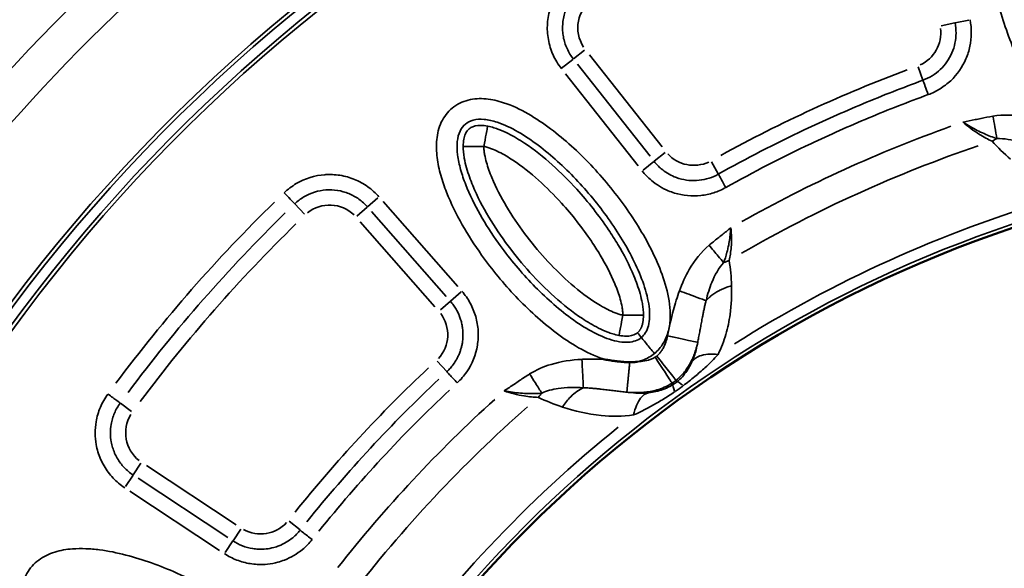
# Model space of a CAD drawing. Units: millimetres. Extents: x -3853 to 14438, y 7318 to 12151.
# Drawn here: x -1469 to -1087, y 8230 to 8442 of the extents above; entities that cross this region are included whole.
import ezdxf

# ---------------------------------------------------------------- set-up
doc = ezdxf.new("R2010")
doc.units = ezdxf.units.MM
doc.layers.add('MD_Visible', color=7, linetype='Continuous', lineweight=50)
doc.layers.add('MD_Visible Narrow', color=7, linetype='Continuous', lineweight=35)
doc.styles.get("Standard").update_dxf_attribs({"font": 'arial.ttf'})
doc.dimstyles.get("Standard").update_dxf_attribs({"dimtxt": 200, "dimasz": 100, "dimexe": 0.18, "dimexo": 0.0625, "dimgap": 50, "dimtad": 1, "dimdec": 0, "dimlfac": 0.1, "dimrnd": 5, "dimzin": 0, "dimdsep": 46, "dimtxsty": 'Standard', "dimcen": 0.09, "dimadec": 0, "dimazin": 0, "dimtfac": 1, "dimtdec": 0, "dimtofl": 0, "dimtmove": 0, "dimatfit": 3, "dimfxl": 50, "dimfxlon": 1, "dimtolj": 1, "dimtzin": 0, "dimarcsym": 0})

# ---------------------------------------------------------------- blocks, each defined once
blk = doc.blocks.new('CustomObjectsInViewport5_0')
at = {"layer": 'MD_Visible', "extrusion": (0, 0, -1)}
for centre, start, end in [((-5494.71, 4044.03), 72.49959, 226.09395), ((-5641.97, 3025.05), 312.49959, 103.72699)]:
    blk.add_arc(centre, 739.75, start, end, dxfattribs=at)
at = {"layer": 'MD_Visible'}
blk.add_arc((5666.54, 2982.93), 482.99, 91.7517, 210.0031, dxfattribs=at)
for points, knots in [([(5354.88, 3389.95), (5354.91, 3389.95), (5354.94, 3389.94), (5354.98, 3389.93), (5355.31, 3389.87), (5355.64, 3389.81), (5355.98, 3389.75), (5356.3, 3389.69), (5356.62, 3389.64), (5356.94, 3389.59), (5357.25, 3389.54), (5357.56, 3389.49), (5357.86, 3389.44), (5357.94, 3389.43), (5358.02, 3389.42), (5358.09, 3389.41), (5358.4, 3389.36), (5358.72, 3389.32), (5359.03, 3389.28), (5359.15, 3389.26), (5359.27, 3389.25), (5359.4, 3389.23), (5359.56, 3389.21), (5359.73, 3389.19), (5359.9, 3389.17), (5360.2, 3389.14), (5360.5, 3389.11), (5360.8, 3389.08), (5360.83, 3389.07), (5360.87, 3389.07), (5360.9, 3389.07), (5361.18, 3389.04), (5361.46, 3389.02), (5361.75, 3388.99), (5362.04, 3388.97), (5362.34, 3388.95), (5362.63, 3388.93), (5362.68, 3388.93), (5362.72, 3388.93), (5362.76, 3388.93), (5363.05, 3388.91), (5363.35, 3388.9), (5363.65, 3388.89), (5363.94, 3388.88), (5364.24, 3388.87), (5364.54, 3388.87), (5364.56, 3388.87), (5364.58, 3388.87), (5364.61, 3388.87)], [-0.010475, -0.010475, -0.010475, -0.010475, 0, 0, 0, 0.1011734, 0.1011734, 0.1011734, 0.1986188, 0.1986188, 0.1986188, 0.2920107, 0.2920107, 0.2920107, 0.3150088, 0.3150088, 0.3150088, 0.4094846, 0.4094846, 0.4094846, 0.4463384, 0.4463384, 0.4463384, 0.4964954, 0.4964954, 0.4964954, 0.5876227, 0.5876227, 0.5876227, 0.5971615, 0.5971615, 0.5971615, 0.6821896, 0.6821896, 0.6821896, 0.7710975, 0.7710975, 0.7710975, 0.7834371, 0.7834371, 0.7834371, 0.8724716, 0.8724716, 0.8724716, 0.9615062, 0.9615062, 0.9615062, 0.9679743, 0.9679743, 0.9679743, 0.9679743]), ([(5364.61, 3388.87), (5364.93, 3388.87), (5365.26, 3388.87), (5365.59, 3388.89), (5365.91, 3388.9), (5366.23, 3388.92), (5366.55, 3388.94), (5366.87, 3388.97), (5367.19, 3389), (5367.5, 3389.04), (5367.54, 3389.05), (5367.58, 3389.05), (5367.62, 3389.06), (5367.66, 3389.06), (5367.7, 3389.07), (5367.74, 3389.07)], [0, 0, 0, 0, 0.0984237, 0.0984237, 0.0984237, 0.1948871, 0.1948871, 0.1948871, 0.2903848, 0.2903848, 0.2903848, 0.3019469, 0.3019469, 0.3019469, 0.3146154, 0.3146154, 0.3146154, 0.3146154])]:
    blk.add_open_spline(points, degree=3, knots=knots, dxfattribs=at)
at = {"layer": 'MD_Visible Narrow'}
for p, q in [((5485.29, 3519.19), (5490.59, 3520.27)), ((5496, 3521.36), (5490.75, 3520.3)), ((5347.1, 3509.65), (5342.85, 3506.29)), ((5377.15, 3472.27), (5348.99, 3507.92)), ((5342.62, 3506.11), (5338.09, 3502.54)), ((5372.5, 3468.6), (5344.35, 3504.26)), ((5476.35, 3503.21), (5478.21, 3498.12)), ((5339.71, 3500.59), (5367.86, 3464.93)), ((5374.13, 3466.67), (5378.38, 3470.03)), ((5369.76, 3463.21), (5374, 3466.57)), ((5396.26, 3466.47), (5398.9, 3461.75)), ((5234.86, 3450.14), (5238.6, 3446.23)), ((5267.05, 3452.56), (5263.04, 3449.03)), ((5297.97, 3418.17), (5269.05, 3451.07)), ((5258.87, 3445.36), (5262.93, 3448.94)), ((5264.6, 3447.16), (5293.53, 3414.26)), ((5260.16, 3443.26), (5289.08, 3410.36)), ((5295.2, 3412.49), (5299.26, 3416.07)), ((5295.13, 3412.44), (5291.32, 3409.09)), ((5293.68, 3385.26), (5290, 3389.23)), ((5381.03, 3380.73), (5381.36, 3380.22)), ((5382.55, 3381.81), (5382.92, 3381.34)), ((5167.23, 3372.99), (5171.59, 3369.79)), ((5172.21, 3345.25), (5175.19, 3349.76)), ((5212.15, 3325.88), (5177.35, 3348.84)), ((5172.13, 3345.13), (5169.21, 3340.7)), ((5208.9, 3320.94), (5174.1, 3343.9)), ((5170.84, 3338.96), (5205.64, 3316)), ((5236.84, 3323.88), (5232.6, 3327.25)), ((5210.88, 3319.73), (5213.86, 3324.25)), ((5210.8, 3319.62), (5207.87, 3315.18))]:
    blk.add_line(p, q, dxfattribs=at)
at = {"layer": 'MD_Visible Narrow', "extrusion": (0, 0, -1)}
for centre, radius, start, end in [((-5641.97, 3025.05), 739.73, 320.06092, 96.16492), ((-5641.97, 3025.05), 644.37, 332.29207, 83.69513), ((-5641.97, 3025.05), 639.13, 332.29207, 83.69513), ((-5641.97, 3025.05), 732.52, 31.97392, 49.72307), ((-5641.97, 3025.05), 689.74, 32.17795, 49.49921), ((-5358.12, 3518.35), 13.63, 326.6252, 55.165), ((-5471.52, 3516.4), 13.63, 172.604, 245.8501), ((-5666.54, 2982.93), 517.39, 60.0178, 71.1871), ((-5389.41, 3478.73), 13.63, 244.8418, 317.6608), ((-5666.54, 2982.93), 484.37, 335.8843, 82.3553), ((-5248.32, 3436.09), 13.63, 50.86, 134.0593), ((-5641.97, 3025.05), 582.76, 36.73782, 45.73781), ((-5280.45, 3399.53), 13.63, 143.1063, 222.7524), ((-5666.54, 2982.93), 517.39, 37.5178, 48.6871), ((-5182.92, 3361.49), 13.63, 308.055, 31.5966), ((-5221.59, 3335.98), 13.63, 222.6796, 299.1646)]:
    blk.add_arc(centre, radius, start, end, dxfattribs=at)
at = {"layer": 'MD_Visible Narrow'}
for centre, radius, start, end in [((5641.97, 3025.05), 645.79, 96.30487, 207.70793), ((5641.97, 3025.05), 640.55, 96.30487, 207.70793), ((5641.97, 3025.05), 738.36, 130.23174, 148.0691), ((5641.97, 3025.05), 703.88, 130.45008, 147.86692), ((5666.54, 2982.93), 554.37, 110.5368, 118.7476), ((5666.54, 2982.93), 528, 109.6365, 119.3107), ((5666.54, 2982.93), 483.01, 97.6642, 204.0905), ((5666.54, 2982.93), 488.75, 106.3179, 122.3237), ((5666.54, 2982.93), 554.37, 133.2602, 141.1323), ((5666.54, 2982.93), 528, 132.1365, 141.8107), ((5666.54, 2982.93), 488.75, 128.8179, 144.8237)]:
    blk.add_arc(centre, radius, start, end, dxfattribs=at)
for centre, major_axis, ratio, start_param, end_param in [((5509.42, 3461.02), (-14.85, -13.39), 0.674884, 4.317805, 4.416864), ((5422.74, 3217.36), (-280.4, -319.65), 0.712507, 4.602903, 4.822822), ((5410.35, 3416.09), (-19.74, -3.23), 0.681661, 4.978206, 5.085773), ((5470.42, 3164.63), (-267.23, -288.42), 0.714916, 4.616755, 4.808581), ((5379.23, 3384.55), (-7.49, -5.24), 0.453017, 1.502209, 1.685984), ((5392.45, 3369.43), (9.58, -11.85), 0.106274, 2.562652, 3.063245), ((5338.42, 3364.5), (-8.6, -18.06), 0.674884, 4.317805, 4.416864), ((5389.55, 3367.35), (8.11, -12.9), 0.105918, 3.219931, 3.720497), ((5382.27, 3380.41), (12.8, 9.13), 0.147583, 4.606891, 4.832162)]:
    blk.add_ellipse(centre, major_axis=major_axis, ratio=ratio, start_param=start_param, end_param=end_param, dxfattribs=at)
at = {"layer": 'MD_Visible Narrow', "extrusion": (0, 0, -1)}
for centre, major_axis, ratio, start_param, end_param in [((5424.9, 3215.43), (277.58, 316.5), 0.712507, 4.602093, 4.822014), ((5370.62, 3395.8), (6.89, 2.29), 0.855601, 1.177595, 1.272183), ((5472.56, 3162.69), (264.38, 285.29), 0.71493, 4.616044, 4.807868)]:
    blk.add_ellipse(centre, major_axis=major_axis, ratio=ratio, start_param=start_param, end_param=end_param, dxfattribs=at)
at = {"layer": 'MD_Visible Narrow'}
for points, knots in [([(5553.08, 3472.96), (5554.75, 3473.47), (5557.9, 3475.08), (5561.6, 3478.86), (5564.21, 3483.43), (5566.49, 3490.05), (5567.7, 3498.73), (5567.56, 3512.71), (5565.35, 3526.54), (5562.19, 3538.33), (5560.3, 3544.14), (5559.14, 3547.43), (5556.08, 3555.59), (5552.04, 3564.31), (5546.48, 3573.2), (5543.43, 3577.45), (5540.07, 3581.47), (5535.92, 3585.55), (5532.11, 3588.28), (5528.97, 3589.8), (5526.8, 3590.65), (5522.84, 3591.65), (5516.88, 3591.28), (5510.71, 3587.64), (5506.55, 3581.91), (5504.72, 3576.97), (5503.88, 3573.59), (5503.41, 3571.31), (5502.8, 3567.28), (5502.31, 3559.14), (5503.08, 3547.52), (5506.01, 3531.47), (5511.46, 3513.69), (5518.84, 3497.8), (5526.55, 3486.14), (5531.37, 3480.77), (5534.2, 3478.38), (5534.36, 3478.24)], [-3.141591, -3.141591, -3.141591, -3.141591, -3.029393, -2.917193, -2.804993, -2.692794, -2.468394, -2.243995, -1.795196, -1.570796, -1.458597, -1.402497, -1.346397, -0.897598, -0.785398, -0.673198, -0.560999, -0.448799, -0.299199, -0.261799, -0.224399, -0.1496, 0, 0.1496, 0.299199, 0.448799, 0.486199, 0.523599, 0.598399, 0.747998, 1.047198, 1.346397, 1.795196, 2.243995, 2.468394, 2.692794, 2.706516, 2.706516, 2.706516, 2.706516]), ([(5345.43, 3540.42), (5344.52, 3539.9), (5342.79, 3538.76), (5338.01, 3534.68), (5334.61, 3529.23), (5333.06, 3523.15), (5332.66, 3520.06), (5332.64, 3516.91), (5333.13, 3512.77), (5334.68, 3507.78), (5336.86, 3504.2), (5338.14, 3502.57)], [11.551265, 11.551265, 11.551265, 11.551265, 11.861922, 12.172579, 13.415208, 13.725865, 14.036522, 14.347179, 14.657836, 15.279151, 15.900465, 15.900465, 15.900465, 15.900465]), ([(5342.79, 3506.24), (5341.8, 3507.49), (5340.13, 3510.23), (5338.94, 3514.06), (5338.56, 3517.25), (5338.58, 3519.67), (5338.88, 3522.03), (5340.07, 3526.7), (5342.69, 3530.89), (5346.36, 3534.01), (5347.68, 3534.89), (5348.38, 3535.29)], [-15.900465, -15.900465, -15.900465, -15.900465, -15.279151, -14.657836, -14.347179, -14.036522, -13.725865, -13.415208, -12.172579, -11.861922, -11.551265, -11.551265, -11.551265, -11.551265]), ([(5490.68, 3520.29), (5491.2, 3517.69), (5491.19, 3513.66), (5489.18, 3507.31), (5486.08, 3502.9), (5481.87, 3499.66), (5479.47, 3498.5), (5478.23, 3498.05)], [-3.593075, -3.593075, -3.593075, -3.593075, -2.566482, -2.053186, -1.026593, -0.513296, 0, 0, 0, 0]), ([(5480.27, 3492.49), (5481.87, 3493.08), (5485, 3494.6), (5490.49, 3498.81), (5494.52, 3504.56), (5497.14, 3512.83), (5497.16, 3518.08), (5496.48, 3521.46)], [0, 0, 0, 0, 0.513296, 1.026593, 2.053186, 2.566482, 3.593075, 3.593075, 3.593075, 3.593075]), ([(5478.23, 3498.05), (5470.4, 3495.18), (5454.87, 3489.1), (5428.37, 3477.3), (5409.86, 3467.78), (5398.94, 3461.67)], [-96.41907, -96.41907, -96.41907, -96.41907, -93.958988, -91.498906, -87.808782, -87.808782, -87.808782, -87.808782]), ([(5480.27, 3492.49), (5479.85, 3493.62), (5478.89, 3496.26), (5478.33, 3497.79), (5478.23, 3498.05)], [0, 0, 0, 0, 0.601435, 1.403348, 1.403348, 1.403348, 1.403348]), ([(5401.83, 3456.51), (5412.63, 3462.55), (5430.94, 3471.97), (5457.16, 3483.64), (5472.52, 3489.66), (5480.27, 3492.49)], [87.808782, 87.808782, 87.808782, 87.808782, 91.498906, 93.958988, 96.41907, 96.41907, 96.41907, 96.41907]), ([(5374.19, 3392.24), (5375.53, 3393.35), (5377.83, 3396.04), (5379.81, 3400.95), (5380.47, 3406.17), (5380.04, 3413.16), (5377.83, 3421.64), (5372.36, 3434.51), (5363.19, 3449.41), (5349.86, 3465.59), (5336.97, 3477.42), (5325.38, 3485.25), (5316.95, 3489.28), (5308.98, 3491.16), (5301.91, 3490.84), (5295.47, 3487.7), (5291.16, 3481.97), (5289.51, 3475.09), (5289.78, 3468.07), (5291.27, 3461.24), (5294.31, 3452.43), (5299.47, 3441.99), (5308.31, 3428.29), (5317.93, 3416.62), (5327.89, 3406.84), (5335.95, 3400.12), (5344.63, 3394.27), (5351.15, 3391.14), (5354.67, 3390.02), (5354.88, 3389.95)], [-3.141585, -3.141585, -3.141585, -3.141585, -3.029393, -2.917193, -2.804993, -2.692794, -2.468394, -2.243995, -1.795196, -1.346397, -0.897598, -0.673198, -0.448799, -0.299199, -0.1496, 0, 0.1496, 0.299199, 0.448799, 0.598399, 0.747998, 1.047198, 1.346397, 1.795196, 2.019595, 2.243995, 2.468394, 2.692794, 2.706509, 2.706509, 2.706509, 2.706509]), ([(5505.36, 3484.14), (5503.81, 3483.87), (5501.5, 3483.42), (5497.66, 3482.64), (5495.35, 3482.17), (5493.8, 3481.87), (5493.79, 3481.87), (5493.78, 3481.86)], [0, 0, 0, 0, 0.470868, 0.706303, 1.177171, 1.177171, 1.179897, 1.179897, 1.179897, 1.179897]), ([(5526.23, 3481.62), (5523.36, 3482.63), (5516.53, 3484.54), (5509.34, 3484.84), (5505.36, 3484.14)], [-2.125221, -2.125221, -2.125221, -2.125221, -1.214412, 0, 0, 0, 0]), ([(5505.36, 3484.14), (5505.6, 3482.75), (5506.17, 3479.51), (5506.66, 3476.73), (5506.88, 3475.47)], [0, 0, 0, 0, 0.3529344, 0.8235136, 0.8235136, 0.8235136, 0.8235136]), ([(5369.1, 3398.4), (5368.47, 3397.88), (5367.74, 3397.46), (5366.9, 3397.15), (5366.07, 3396.85), (5365.12, 3396.65), (5364.06, 3396.58), (5363, 3396.52), (5361.84, 3396.58), (5360.61, 3396.78), (5359.38, 3396.98), (5358.08, 3397.31), (5356.76, 3397.74), (5354.13, 3398.61), (5351.41, 3399.89), (5348.73, 3401.42), (5346.05, 3402.95), (5343.42, 3404.72), (5340.85, 3406.65), (5338.28, 3408.58), (5335.78, 3410.67), (5333.35, 3412.87), (5330.92, 3415.06), (5328.58, 3417.37), (5326.31, 3419.76), (5321.77, 3424.54), (5317.55, 3429.65), (5313.72, 3435.02), (5311.17, 3438.6), (5308.79, 3442.29), (5306.65, 3446.06), (5304.51, 3449.84), (5302.6, 3453.7), (5301.07, 3457.6), (5300.31, 3459.54), (5299.64, 3461.5), (5299.09, 3463.43), (5298.55, 3465.36), (5298.14, 3467.28), (5297.91, 3469.11), (5297.68, 3470.95), (5297.62, 3472.71), (5297.78, 3474.28), (5297.94, 3475.86), (5298.3, 3477.24), (5298.84, 3478.38), (5299.37, 3479.51), (5300.06, 3480.4), (5300.91, 3481.1), (5301.76, 3481.8), (5302.77, 3482.32), (5303.98, 3482.62), (5305.2, 3482.93), (5306.63, 3483.03), (5308.2, 3482.88), (5309.78, 3482.74), (5311.5, 3482.34), (5313.25, 3481.77), (5315.89, 3480.9), (5318.61, 3479.62), (5321.29, 3478.09), (5323.97, 3476.55), (5326.6, 3474.78), (5329.17, 3472.85), (5334.31, 3468.99), (5339.17, 3464.54), (5343.71, 3459.75), (5348.25, 3454.97), (5352.47, 3449.85), (5356.3, 3444.49), (5360.13, 3439.12), (5363.58, 3433.5), (5366.38, 3427.72), (5367.79, 3424.83), (5369.03, 3421.9), (5370.02, 3418.98), (5371.02, 3416.06), (5371.76, 3413.14), (5372.11, 3410.39), (5372.28, 3409.02), (5372.36, 3407.68), (5372.32, 3406.44), (5372.28, 3405.19), (5372.12, 3404.04), (5371.85, 3403.01), (5371.59, 3401.98), (5371.21, 3401.09), (5370.75, 3400.32), (5370.29, 3399.56), (5369.74, 3398.93), (5369.1, 3398.4)], [3.141584, 3.141584, 3.141584, 3.141584, 3.253792, 3.253792, 3.253792, 3.365992, 3.365992, 3.365992, 3.478192, 3.478192, 3.478192, 3.590392, 3.590392, 3.590392, 3.814791, 3.814791, 3.814791, 4.039191, 4.039191, 4.039191, 4.26359, 4.26359, 4.26359, 4.48799, 4.48799, 4.48799, 4.936788, 4.936788, 4.936788, 5.235988, 5.235988, 5.235988, 5.535187, 5.535187, 5.535187, 5.684787, 5.684787, 5.684787, 5.834386, 5.834386, 5.834386, 5.983986, 5.983986, 5.983986, 6.133586, 6.133586, 6.133586, 6.283185, 6.283185, 6.283185, 6.432785, 6.432785, 6.432785, 6.582385, 6.582385, 6.582385, 6.731984, 6.731984, 6.731984, 6.956384, 6.956384, 6.956384, 7.180783, 7.180783, 7.180783, 7.629582, 7.629582, 7.629582, 8.078381, 8.078381, 8.078381, 8.52718, 8.52718, 8.52718, 8.75158, 8.75158, 8.75158, 8.975979, 8.975979, 8.975979, 9.088179, 9.088179, 9.088179, 9.200378, 9.200378, 9.200378, 9.312578, 9.312578, 9.312578, 9.424769, 9.424769, 9.424769, 9.424769]), ([(5309.57, 3480.28), (5308.58, 3480.47), (5305.82, 3480.74), (5303.38, 3480.08), (5301.84, 3478.8), (5300.9, 3477.36), (5300.25, 3475.29), (5300.08, 3473.46), (5300.08, 3472.45)], [-1, -1, -1, -1, -0.857143, -0.571429, -0.428571, -0.285714, -0.142857, 0, 0, 0, 0]), ([(5309.57, 3480.28), (5309.57, 3480.27), (5309.57, 3480.26), (5309.57, 3480.24), (5309.55, 3480.15), (5309.49, 3479.87), (5309.4, 3479.39), (5309.3, 3478.88), (5309.16, 3478.12), (5308.99, 3477.21), (5308.71, 3475.78), (5308.37, 3473.99), (5308.07, 3472.43)], [0, 0, 0, 0, 0.063064, 0.063064, 0.063064, 0.448398, 0.448398, 0.448398, 0.867738, 0.867738, 0.867738, 1.527163, 1.527163, 1.527163, 1.527163]), ([(5369.94, 3407.06), (5369.94, 3407.96), (5369.84, 3409.53), (5369.42, 3412.32), (5368.36, 3416.72), (5365.5, 3424.57), (5361.26, 3432.63), (5354.03, 3443.96), (5345.82, 3454.39), (5334.78, 3465.46), (5325.93, 3472.56), (5318.75, 3476.89), (5314.64, 3478.76), (5311.97, 3479.7), (5310.45, 3480.11), (5309.57, 3480.28)], [0.167302, 0.167302, 0.167302, 0.167302, 0.334428, 0.501555, 0.835808, 1.504315, 2.841327, 3.509834, 5.515353, 6.852366, 8.189378, 8.857885, 9.192138, 9.359265, 9.526391, 9.526391, 9.526391, 9.526391]), ([(5493.78, 3481.86), (5493.79, 3481.86), (5493.8, 3481.85), (5495.64, 3480.66), (5498.4, 3479.03), (5502.81, 3476.92), (5505.31, 3475.97), (5506.88, 3475.47)], [-1.179897, -1.179897, -1.179897, -1.179897, -1.177171, -1.177171, -0.706303, -0.470868, 0, 0, 0, 0]), ([(5493.78, 3481.86), (5495.69, 3480.11), (5499.5, 3477.26), (5503.44, 3475.19), (5505.01, 3474.46)], [-2.867717, -2.867717, -2.867717, -2.867717, -1.229022, 0, 0, 0, 0]), ([(5300.08, 3472.45), (5300.08, 3471.55), (5300.18, 3469.98), (5300.59, 3467.2), (5301.65, 3462.81), (5304.52, 3454.95), (5309.79, 3444.92), (5317.33, 3433.77), (5325.78, 3423.53), (5335.27, 3414.01), (5344.11, 3406.94), (5351.28, 3402.61), (5355.39, 3400.74), (5358.04, 3399.81), (5359.57, 3399.4), (5360.45, 3399.23)], [0.157408, 0.157408, 0.157408, 0.157408, 0.313921, 0.470434, 0.783461, 1.409514, 2.66162, 3.913725, 5.165831, 6.417937, 7.670043, 8.296096, 8.609122, 8.765635, 8.922149, 8.922149, 8.922149, 8.922149]), ([(5308.07, 3472.43), (5306.33, 3472.43), (5303.43, 3472.44), (5300.75, 3472.45), (5300.13, 3472.45), (5300.08, 3472.45)], [-1, -1, -1, -1, -0.571429, -0.285714, 0, 0, 0, 0]), ([(5361.95, 3407.08), (5361.43, 3407.18), (5360.42, 3407.45), (5358.45, 3408.14), (5355.11, 3409.65), (5348.81, 3413.43), (5340.64, 3419.95), (5331.71, 3428.9), (5323.73, 3438.57), (5316.65, 3449.06), (5311.79, 3458.32), (5309.29, 3465.22), (5308.44, 3468.79), (5308.14, 3470.85), (5308.07, 3471.9), (5308.07, 3472.43)], [-8.922149, -8.922149, -8.922149, -8.922149, -8.765635, -8.609122, -8.296096, -7.670043, -6.417937, -5.165831, -3.913725, -2.66162, -1.409514, -0.783461, -0.470434, -0.313921, -0.157408, -0.157408, -0.157408, -0.157408]), ([(5308.07, 3472.43), (5308.59, 3472.33), (5309.6, 3472.06), (5311.58, 3471.37), (5314.92, 3469.85), (5321.23, 3466.07), (5329.41, 3459.52), (5339.78, 3449.12), (5347.56, 3439.24), (5354.32, 3428.64), (5358.22, 3421.19), (5360.73, 3414.3), (5361.58, 3410.73), (5361.88, 3408.65), (5361.95, 3407.61), (5361.95, 3407.08)], [-9.526391, -9.526391, -9.526391, -9.526391, -9.359265, -9.192138, -8.857885, -8.189378, -6.852366, -5.515353, -3.509834, -2.841327, -1.504315, -0.835808, -0.501555, -0.334428, -0.167302, -0.167302, -0.167302, -0.167302]), ([(5506.88, 3475.47), (5509.67, 3475.58), (5514.91, 3474.58), (5520.26, 3472.35), (5522.58, 3471.25)], [0, 0, 0, 0, 1.214412, 2.125221, 2.125221, 2.125221, 2.125221]), ([(5398.94, 3461.67), (5397.8, 3461.03), (5395.38, 3459.99), (5390.24, 3458.89), (5385.54, 3459.34), (5380.6, 3461.12), (5377.74, 3462.87), (5375.35, 3465.11), (5374.48, 3466.1), (5374.07, 3466.62)], [-15.900465, -15.900465, -15.900465, -15.900465, -15.38941, -14.878354, -13.856244, -13.600716, -12.834133, -12.578605, -12.323078, -12.323078, -12.323078, -12.323078]), ([(5267.44, 3452.9), (5266.16, 3454.36), (5263.21, 3457.02), (5258.92, 3459.38), (5254.27, 3460.98), (5250.87, 3461.52), (5247.94, 3461.56), (5243.04, 3461.35), (5237.8, 3459.71), (5232.89, 3456.41), (5231.41, 3455.15), (5230.71, 3454.48)], [0, 0, 0, 0, 0.583196, 1.166391, 1.457989, 2.041185, 2.186984, 2.332783, 3.499174, 3.790772, 4.08237, 4.08237, 4.08237, 4.08237]), ([(5369.43, 3462.95), (5369.96, 3462.28), (5371.1, 3460.98), (5374.21, 3458.07), (5377.94, 3455.79), (5384.37, 3453.47), (5390.49, 3452.89), (5397.19, 3454.31), (5400.34, 3455.68), (5401.83, 3456.51)], [12.323078, 12.323078, 12.323078, 12.323078, 12.578605, 12.834133, 13.600716, 13.856244, 14.878354, 15.38941, 15.900465, 15.900465, 15.900465, 15.900465]), ([(5398.94, 3461.67), (5399.07, 3461.44), (5399.53, 3460.62), (5400.17, 3459.47), (5400.65, 3458.61), (5401.24, 3457.56), (5401.83, 3456.51)], [0, 0, 0, 0, 0.802106, 0.802106, 0.802106, 1.403348, 1.403348, 1.403348, 1.403348]), ([(5230.71, 3454.48), (5231.54, 3453.61), (5233.49, 3451.58), (5234.62, 3450.4), (5234.8, 3450.2)], [0, 0, 0, 0, 0.601435, 1.403348, 1.403348, 1.403348, 1.403348]), ([(5234.8, 3450.2), (5235.34, 3450.72), (5236.48, 3451.69), (5240.24, 3454.22), (5244.26, 3455.48), (5248.03, 3455.64), (5250.27, 3455.61), (5252.89, 3455.19), (5256.45, 3453.97), (5259.75, 3452.15), (5262.01, 3450.11), (5263, 3448.99)], [-4.08237, -4.08237, -4.08237, -4.08237, -3.790772, -3.499174, -2.332783, -2.186984, -2.041185, -1.457989, -1.166391, -0.583196, 0, 0, 0, 0]), ([(5403.76, 3440.89), (5403.75, 3440.88), (5403.74, 3440.88), (5402.63, 3439.96), (5400.96, 3438.63), (5398.15, 3436.42), (5396.48, 3435.08), (5395.38, 3434.17)], [-0.002685, -0.002685, -0.002685, -0.002685, 0, 0, 0.428524, 0.642786, 1.07131, 1.07131, 1.07131, 1.07131]), ([(5400.99, 3427.39), (5401.47, 3428.62), (5401.92, 3429.97), (5402.36, 3431.67), (5402.42, 3431.89), (5402.55, 3432.42), (5402.62, 3432.73), (5402.82, 3433.63), (5402.94, 3434.22), (5403.34, 3436.51), (5403.55, 3438.3), (5403.72, 3440.36), (5403.74, 3440.61), (5403.75, 3440.86), (5403.76, 3440.88), (5403.76, 3440.89)], [-1.07131, -1.07131, -1.07131, -1.07131, -0.697979, -0.697979, -0.642786, -0.642786, -0.567575, -0.567575, -0.428524, -0.428524, -0.050241, -0.050241, 0, 0, 0.002685, 0.002685, 0.002685, 0.002685]), ([(5403.15, 3428.26), (5403.5, 3429.84), (5404.19, 3433.96), (5404.08, 3438.45), (5403.76, 3440.89)], [-1.001734, -1.001734, -1.001734, -1.001734, 0.212124, 1.830603, 1.830603, 1.830603, 1.830603]), ([(5395.38, 3434.17), (5392.25, 3431.58), (5387.83, 3425.86), (5384.93, 3419.35), (5383.88, 3416.49)], [0, 0, 0, 0, 1.218981, 2.133216, 2.133216, 2.133216, 2.133216]), ([(5395.38, 3434.17), (5396.58, 3432.72), (5398.68, 3430.18), (5400.38, 3428.13), (5400.99, 3427.39)], [0, 0, 0, 0, 0.4705792, 0.8235136, 0.8235136, 0.8235136, 0.8235136]), ([(5394.19, 3412.69), (5394.82, 3415.18), (5396.5, 3420.73), (5399.1, 3425.35), (5400.99, 3427.39)], [-2.133216, -2.133216, -2.133216, -2.133216, -1.218981, 0, 0, 0, 0]), ([(5297.76, 3380.86), (5299.13, 3382.13), (5302.86, 3386.44), (5305.68, 3393.52), (5306.08, 3401.01), (5305.28, 3405.7), (5304.05, 3409.22), (5302.44, 3412.61), (5300.81, 3414.94), (5299.58, 3416.34)], [13.94248, 13.94248, 13.94248, 13.94248, 14.501284, 15.618892, 16.177696, 16.7365, 17.015903, 17.295305, 17.854109, 17.854109, 17.854109, 17.854109]), ([(5383.88, 3416.49), (5382.99, 3414.07), (5381.22, 3408.3), (5379.95, 3402.42), (5379.23, 3399.05)], [0, 0, 0, 0, 0.774345, 1.806805, 1.806805, 1.806805, 1.806805]), ([(5383.88, 3416.49), (5386.36, 3415.58), (5390.69, 3413.98), (5393.44, 3412.97), (5394.19, 3412.69)], [0, 0, 0, 0, 0.661047, 1.156832, 1.156832, 1.156832, 1.156832]), ([(5404.07, 3418.47), (5403.75, 3418.38), (5403.44, 3418.29), (5403.13, 3418.19), (5402.82, 3418.08), (5402.51, 3417.98), (5402.2, 3417.87), (5401.89, 3417.75), (5401.58, 3417.63), (5401.28, 3417.51), (5400.98, 3417.39), (5400.68, 3417.26), (5400.38, 3417.12), (5400.08, 3416.98), (5399.79, 3416.84), (5399.51, 3416.7), (5399.39, 3416.64), (5399.28, 3416.58), (5399.16, 3416.52), (5398.99, 3416.43), (5398.83, 3416.34), (5398.67, 3416.24), (5398.57, 3416.19), (5398.47, 3416.13), (5398.38, 3416.08), (5398.11, 3415.92), (5397.85, 3415.76), (5397.59, 3415.59), (5397.33, 3415.42), (5397.08, 3415.25), (5396.84, 3415.07), (5396.58, 3414.89), (5396.33, 3414.7), (5396.1, 3414.51), (5395.87, 3414.32), (5395.65, 3414.14), (5395.44, 3413.95), (5395.23, 3413.76), (5395.03, 3413.57), (5394.84, 3413.38), (5394.65, 3413.19), (5394.46, 3413), (5394.29, 3412.81), (5394.25, 3412.77), (5394.22, 3412.73), (5394.19, 3412.69)], [0, 0, 0, 0, 0.0516846, 0.0516846, 0.0516846, 0.1037728, 0.1037728, 0.1037728, 0.1562179, 0.1562179, 0.1562179, 0.209044, 0.209044, 0.209044, 0.2619741, 0.2619741, 0.2619741, 0.2834922, 0.2834922, 0.2834922, 0.3148825, 0.3148825, 0.3148825, 0.3334238, 0.3334238, 0.3334238, 0.3863532, 0.3863532, 0.3863532, 0.4392789, 0.4392789, 0.4392789, 0.4945497, 0.4945497, 0.4945497, 0.5468659, 0.5468659, 0.5468659, 0.5988312, 0.5988312, 0.5988312, 0.6502546, 0.6502546, 0.6502546, 0.6603622, 0.6603622, 0.6603622, 0.6603622]), ([(5398.83, 3391.84), (5400.11, 3394.44), (5402.08, 3399.67), (5403.93, 3408.65), (5404.18, 3414.84), (5404.07, 3418.47)], [-3.358037, -3.358037, -3.358037, -3.358037, -2.398598, -1.439159, 0, 0, 0, 0]), ([(5295.13, 3412.44), (5295.34, 3412.2), (5295.54, 3411.97), (5295.92, 3411.48), (5296.11, 3411.24), (5296.47, 3410.73), (5296.65, 3410.48), (5296.99, 3409.95), (5297.15, 3409.69), (5297.41, 3409.25), (5297.51, 3409.08), (5297.75, 3408.64), (5297.89, 3408.37), (5298.15, 3407.83), (5298.28, 3407.56), (5298.44, 3407.17), (5298.49, 3407.06), (5298.64, 3406.7), (5298.73, 3406.45), (5298.92, 3405.94), (5299.01, 3405.68), (5299.14, 3405.26), (5299.19, 3405.09), (5299.32, 3404.64), (5299.4, 3404.35), (5299.54, 3403.77), (5299.6, 3403.48), (5299.71, 3402.89), (5299.76, 3402.59), (5299.84, 3402), (5299.88, 3401.7), (5299.93, 3401.16), (5299.95, 3400.91), (5300, 3400.1), (5300.01, 3399.53), (5299.97, 3398.32), (5299.92, 3397.67), (5299.81, 3396.81), (5299.78, 3396.59), (5299.67, 3395.92), (5299.57, 3395.46), (5299.36, 3394.54), (5299.23, 3394.09), (5298.94, 3393.18), (5298.78, 3392.73), (5298.43, 3391.85), (5298.24, 3391.42), (5297.84, 3390.59), (5297.62, 3390.17), (5297.15, 3389.37), (5296.91, 3388.98), (5296.62, 3388.55), (5296.59, 3388.51), (5296.38, 3388.21), (5296.2, 3387.95), (5295.82, 3387.45), (5295.62, 3387.21), (5295.22, 3386.73), (5295.01, 3386.49), (5294.58, 3386.03), (5294.37, 3385.8), (5294.01, 3385.45), (5293.87, 3385.33), (5293.74, 3385.2)], [-17.854109, -17.854109, -17.854109, -17.854109, -17.733418, -17.733418, -17.612843, -17.612843, -17.492325, -17.492325, -17.371829, -17.371829, -17.295305, -17.295305, -17.178635, -17.178635, -17.06188, -17.06188, -17.015903, -17.015903, -16.910165, -16.910165, -16.804398, -16.804398, -16.7365, -16.7365, -16.620505, -16.620505, -16.504591, -16.504591, -16.388709, -16.388709, -16.272797, -16.272797, -16.177696, -16.177696, -15.9569, -15.9569, -15.703495, -15.703495, -15.618892, -15.618892, -15.435479, -15.435479, -15.252153, -15.252153, -15.064435, -15.064435, -14.882524, -14.882524, -14.701443, -14.701443, -14.52176, -14.52176, -14.501284, -14.501284, -14.37964, -14.37964, -14.258008, -14.258008, -14.136375, -14.136375, -14.014679, -14.014679, -13.94248, -13.94248, -13.94248, -13.94248]), ([(5390.95, 3396.54), (5391.02, 3396.85), (5391.08, 3397.17), (5391.14, 3397.48), (5391.2, 3397.8), (5391.26, 3398.12), (5391.32, 3398.44), (5391.39, 3398.76), (5391.45, 3399.09), (5391.51, 3399.41), (5391.52, 3399.46), (5391.53, 3399.51), (5391.54, 3399.57), (5391.6, 3399.9), (5391.66, 3400.24), (5391.72, 3400.57), (5391.79, 3400.91), (5391.85, 3401.25), (5391.91, 3401.59), (5391.98, 3401.94), (5392.04, 3402.29), (5392.1, 3402.63), (5392.17, 3402.99), (5392.23, 3403.35), (5392.3, 3403.7), (5392.37, 3404.07), (5392.43, 3404.43), (5392.5, 3404.79), (5392.57, 3405.17), (5392.64, 3405.54), (5392.71, 3405.91), (5392.72, 3405.98), (5392.74, 3406.05), (5392.75, 3406.11), (5392.84, 3406.58), (5392.93, 3407.05), (5393.03, 3407.52), (5393.12, 3408), (5393.22, 3408.48), (5393.33, 3408.96), (5393.43, 3409.45), (5393.54, 3409.94), (5393.64, 3410.42), (5393.76, 3410.91), (5393.87, 3411.41), (5393.99, 3411.89), (5394.04, 3412.09), (5394.09, 3412.29), (5394.13, 3412.48), (5394.15, 3412.55), (5394.17, 3412.62), (5394.19, 3412.69)], [-1.806805, -1.806805, -1.806805, -1.806805, -1.710448, -1.710448, -1.710448, -1.611957, -1.611957, -1.611957, -1.510357, -1.510357, -1.510357, -1.493545, -1.493545, -1.493545, -1.38711, -1.38711, -1.38711, -1.27731, -1.27731, -1.27731, -1.164024, -1.164024, -1.164024, -1.04543, -1.04543, -1.04543, -0.923688, -0.923688, -0.923688, -0.79773, -0.79773, -0.79773, -0.774345, -0.774345, -0.774345, -0.613945, -0.613945, -0.613945, -0.446025, -0.446025, -0.446025, -0.274014, -0.274014, -0.274014, -0.097288, -0.097288, -0.097288, -0.025692, -0.025692, -0.025692, 0, 0, 0, 0]), ([(5360.45, 3399.23), (5360.46, 3399.28), (5360.57, 3399.89), (5361.08, 3402.52), (5361.62, 3405.37), (5361.95, 3407.08)], [0, 0, 0, 0, 0.285714, 0.571429, 1, 1, 1, 1]), ([(5361.95, 3407.08), (5362.1, 3407.08), (5362.26, 3407.08), (5362.42, 3407.08), (5363.89, 3407.08), (5365.5, 3407.07), (5366.82, 3407.07), (5367.74, 3407.07), (5368.51, 3407.06), (5369.04, 3407.06), (5369.61, 3407.06), (5369.89, 3407.06), (5369.94, 3407.06)], [0, 0, 0, 0, 0.064486, 0.064486, 0.064486, 0.659425, 0.659425, 0.659425, 1.078765, 1.078765, 1.078765, 1.525283, 1.525283, 1.525283, 1.525283]), ([(5367.59, 3400.25), (5367.78, 3400.41), (5367.97, 3400.59), (5368.14, 3400.79), (5368.21, 3400.86), (5368.28, 3400.94), (5368.34, 3401.02), (5368.4, 3401.1), (5368.46, 3401.18), (5368.52, 3401.27), (5368.54, 3401.29), (5368.55, 3401.32), (5368.57, 3401.35), (5368.64, 3401.45), (5368.7, 3401.55), (5368.77, 3401.66), (5368.83, 3401.76), (5368.88, 3401.87), (5368.94, 3401.98), (5368.98, 3402.07), (5369.03, 3402.16), (5369.07, 3402.25), (5369.13, 3402.38), (5369.19, 3402.52), (5369.24, 3402.66), (5369.27, 3402.75), (5369.3, 3402.83), (5369.34, 3402.92), (5369.4, 3403.11), (5369.46, 3403.3), (5369.51, 3403.51), (5369.57, 3403.71), (5369.62, 3403.92), (5369.66, 3404.13), (5369.68, 3404.2), (5369.69, 3404.27), (5369.7, 3404.33), (5369.85, 3405.13), (5369.94, 3406.05), (5369.94, 3407.06)], [-0.5, -0.5, -0.5, -0.5, -0.4285714, -0.4285714, -0.4285714, -0.4015795, -0.4015795, -0.4015795, -0.3756538, -0.3756538, -0.3756538, -0.3673717, -0.3673717, -0.3673717, -0.337331, -0.337331, -0.337331, -0.3085838, -0.3085838, -0.3085838, -0.2857143, -0.2857143, -0.2857143, -0.2537226, -0.2537226, -0.2537226, -0.2345979, -0.2345979, -0.2345979, -0.194289, -0.194289, -0.194289, -0.154699, -0.154699, -0.154699, -0.142857, -0.142857, -0.142857, 0, 0, 0, 0]), ([(5360.45, 3399.23), (5361.44, 3399.04), (5364.2, 3398.77), (5366.33, 3399.35), (5367.39, 3400.08), (5367.59, 3400.25)], [-1, -1, -1, -1, -0.8571429, -0.5714286, -0.5002585, -0.5002585, -0.5002585, -0.5002585]), ([(5374.19, 3392.24), (5373.08, 3393.58), (5371.23, 3395.82), (5369.53, 3397.89), (5369.14, 3398.37), (5369.1, 3398.4)], [0.0000795, 0.0000795, 0.0000795, 0.0000795, 0.4286509, 0.7143652, 1.0000795, 1.0000795, 1.0000795, 1.0000795]), ([(5379.23, 3399.05), (5379.05, 3398.21), (5378.6, 3396.56), (5377.77, 3394.58), (5376.87, 3393.11), (5376.07, 3392.11), (5375.44, 3391.52), (5375.11, 3391.26)], [-0.8989937, -0.8989937, -0.8989937, -0.8989937, -0.6421383, -0.385283, -0.2568553, -0.1284277, 0, 0, 0, 0]), ([(5390.95, 3396.54), (5390.84, 3396.56), (5389.2, 3396.91), (5384.34, 3397.95), (5380.94, 3398.68), (5379.23, 3399.05)], [0, 0, 0, 0, 0.654508, 1.090847, 1.527185, 1.527185, 1.527185, 1.527185]), ([(5382.52, 3381.84), (5383.36, 3382.5), (5384.14, 3383.23), (5385.32, 3384.5), (5385.76, 3385.02), (5386.34, 3385.78), (5386.51, 3386.02), (5387.2, 3387.01), (5387.66, 3387.76), (5388.32, 3388.97), (5388.55, 3389.44), (5389.13, 3390.67), (5389.44, 3391.43), (5389.77, 3392.34), (5389.83, 3392.51), (5390.08, 3393.25), (5390.26, 3393.82), (5390.63, 3395.12), (5390.8, 3395.83), (5390.95, 3396.54)], [0, 0, 0, 0, 0.1284277, 0.1284277, 0.2172599, 0.2172599, 0.2568553, 0.2568553, 0.385283, 0.385283, 0.4693377, 0.4693377, 0.6090806, 0.6090806, 0.6421383, 0.6421383, 0.7525068, 0.7525068, 0.8989937, 0.8989937, 0.8989937, 0.8989937]), ([(5390.95, 3396.54), (5390.79, 3395.54), (5390.25, 3392.94), (5389.4, 3390.47), (5388.74, 3389.01)], [1.815513, 1.815513, 1.815513, 1.815513, 2.398598, 3.358037, 3.358037, 3.358037, 3.358037]), ([(5367.74, 3389.07), (5368.39, 3389.23), (5370.71, 3389.92), (5372.84, 3391.13), (5374.19, 3392.24)], [-3.2968836, -3.2968836, -3.2968836, -3.2968836, -3.2537924, -3.1415927, -3.1415927, -3.1415927, -3.1415927]), ([(5388.74, 3389.01), (5389.35, 3390), (5391.74, 3391.8), (5396.04, 3392.14), (5398.83, 3391.84)], [0, 0, 0, 0, 0.3740515, 0.8727869, 0.8727869, 0.8727869, 0.8727869]), ([(5346.07, 3389.96), (5342.03, 3389.74), (5334.96, 3388.74), (5328.38, 3385.94), (5325.82, 3384.31)], [-2.125221, -2.125221, -2.125221, -2.125221, -0.910809, 0, 0, 0, 0]), ([(5354.88, 3389.95), (5354.6, 3389.96), (5352.55, 3390.06), (5350.05, 3390.09), (5347.62, 3390.03), (5346.73, 3389.99), (5346.29, 3389.97), (5346.07, 3389.96)], [0.9791256, 0.9791256, 0.9791256, 0.9791256, 1.0630016, 1.5945024, 1.7273776, 1.7938152, 1.8602528, 1.8602528, 1.8602528, 1.8602528]), ([(5346.66, 3378.99), (5346.62, 3379.79), (5346.55, 3381.04), (5346.47, 3382.6), (5346.44, 3383.12), (5346.41, 3383.68), (5346.38, 3384.26), (5346.34, 3384.84), (5346.31, 3385.45), (5346.28, 3386.07), (5346.21, 3387.32), (5346.14, 3388.64), (5346.07, 3389.96)], [0, 0, 0, 0, 0.495743, 0.495743, 0.495743, 0.661046, 0.661046, 0.661046, 0.826447, 0.826447, 0.826447, 1.156831, 1.156831, 1.156831, 1.156831]), ([(5364.61, 3388.87), (5364.59, 3388.67), (5364.57, 3388.46), (5364.53, 3388.04), (5364.51, 3387.83), (5364.47, 3387.41), (5364.45, 3387.19), (5364.4, 3386.76), (5364.38, 3386.54), (5364.34, 3386.1), (5364.32, 3385.88), (5364.28, 3385.44), (5364.26, 3385.22), (5364.21, 3384.77), (5364.19, 3384.55), (5364.15, 3384.11), (5364.13, 3383.89), (5364.09, 3383.45), (5364.07, 3383.24), (5364.03, 3382.81), (5364.01, 3382.6), (5363.97, 3382.23), (5363.96, 3382.08), (5363.92, 3381.72), (5363.91, 3381.53), (5363.87, 3381.16), (5363.85, 3380.98), (5363.82, 3380.62), (5363.8, 3380.45), (5363.77, 3380.12), (5363.76, 3379.96), (5363.73, 3379.65), (5363.71, 3379.5), (5363.69, 3379.22), (5363.67, 3379.09), (5363.65, 3378.83), (5363.64, 3378.71), (5363.62, 3378.48), (5363.61, 3378.38), (5363.59, 3378.18), (5363.58, 3378.09), (5363.56, 3377.93), (5363.56, 3377.85), (5363.54, 3377.71), (5363.54, 3377.65), (5363.53, 3377.54), (5363.52, 3377.49), (5363.51, 3377.41), (5363.51, 3377.38), (5363.5, 3377.32), (5363.5, 3377.3), (5363.5, 3377.27), (5363.5, 3377.26), (5363.5, 3377.26)], [0.026745, 0.026745, 0.026745, 0.026745, 0.08313, 0.08313, 0.139791, 0.139791, 0.196825, 0.196825, 0.254682, 0.254682, 0.312993, 0.312993, 0.371854, 0.371854, 0.431257, 0.431257, 0.491364, 0.491364, 0.551709, 0.551709, 0.612117, 0.612117, 0.659683, 0.659683, 0.718996, 0.718996, 0.778752, 0.778752, 0.838731, 0.838731, 0.898868, 0.898868, 0.958369, 0.958369, 1.018825, 1.018825, 1.079281, 1.079281, 1.139171, 1.139171, 1.198625, 1.198625, 1.257592, 1.257592, 1.316067, 1.316067, 1.373874, 1.373874, 1.431356, 1.431356, 1.48846, 1.48846, 1.527184, 1.527184, 1.527184, 1.527184]), ([(5374.5, 3390.82), (5374.09, 3390.56), (5373.23, 3390.11), (5371.39, 3389.46), (5369.54, 3389.16), (5368.16, 3389.08), (5367.74, 3389.07)], [-1.0175928, -1.0175928, -1.0175928, -1.0175928, -0.8722224, -0.726852, -0.4361112, -0.3112357, -0.3112357, -0.3112357, -0.3112357]), ([(5374.5, 3390.82), (5375.92, 3388.62), (5378.28, 3384.97), (5380.46, 3381.6), (5380.97, 3380.82), (5381.01, 3380.76)], [0, 0, 0, 0, 0.654499, 1.090831, 1.527163, 1.527163, 1.527163, 1.527163]), ([(5375.11, 3391.26), (5376.73, 3389.2), (5379.42, 3385.79), (5381.9, 3382.63), (5382.48, 3381.9), (5382.52, 3381.84)], [0, 0, 0, 0, 0.654499, 1.090831, 1.527163, 1.527163, 1.527163, 1.527163]), ([(5388.74, 3389.01), (5388.15, 3387.72), (5387.03, 3385.72), (5385.07, 3383.21), (5383.69, 3381.91), (5382.94, 3381.31)], [0, 0, 0, 0, 0.854124, 1.42354, 1.992956, 1.992956, 1.992956, 1.992956]), ([(5385.3, 3379.74), (5386.87, 3380.91), (5389.87, 3383.28), (5394.47, 3387.33), (5397.28, 3390.15), (5398.83, 3391.84)], [-1.992956, -1.992956, -1.992956, -1.992956, -1.42354, -0.854124, 0, 0, 0, 0]), ([(5293.74, 3385.2), (5293.87, 3385.05), (5294.78, 3384.08), (5296.67, 3382.04), (5297.76, 3380.86)], [0, 0, 0, 0, 0.601435, 1.403348, 1.403348, 1.403348, 1.403348]), ([(5325.82, 3384.31), (5324.5, 3383.46), (5322.53, 3382.16), (5319.28, 3379.97), (5317.33, 3378.65), (5316.01, 3377.78), (5316, 3377.78), (5316, 3377.77)], [0, 0, 0, 0, 0.470868, 0.706303, 1.177171, 1.177171, 1.179897, 1.179897, 1.179897, 1.179897]), ([(5325.82, 3384.31), (5326.58, 3383.12), (5328.35, 3380.34), (5329.86, 3377.96), (5330.55, 3376.88)], [0, 0, 0, 0, 0.3529344, 0.8235136, 0.8235136, 0.8235136, 0.8235136]), ([(5363.5, 3377.26), (5365.52, 3377.06), (5369.09, 3376.95), (5374.14, 3377.73), (5377.97, 3379.05), (5380.01, 3380.11), (5381.01, 3380.76)], [0, 0, 0, 0, 0.436111, 0.726852, 0.872222, 1.017593, 1.017593, 1.017593, 1.017593]), ([(5316, 3377.77), (5316.01, 3377.77), (5316.02, 3377.77), (5318.17, 3377.37), (5321.35, 3376.92), (5326.23, 3376.66), (5328.91, 3376.74), (5330.55, 3376.88)], [-1.179897, -1.179897, -1.179897, -1.179897, -1.177171, -1.177171, -0.706303, -0.470868, 0, 0, 0, 0]), ([(5316, 3377.77), (5318.43, 3376.89), (5323.04, 3375.71), (5327.48, 3375.31), (5329.2, 3375.23)], [-25.327573, -25.327573, -25.327573, -25.327573, -23.688878, -22.459856, -22.459856, -22.459856, -22.459856]), ([(5330.55, 3376.88), (5332.45, 3377.76), (5337.49, 3379.08), (5343.25, 3379.16), (5346.66, 3378.99)], [0, 0, 0, 0, 0.910809, 2.125221, 2.125221, 2.125221, 2.125221]), ([(5346.66, 3378.99), (5344.96, 3378.21), (5342.03, 3376.11), (5339.5, 3372.99), (5338.53, 3371.51)], [0.5015386, 0.5015386, 0.5015386, 0.5015386, 0.8682949, 1.1433622, 1.1433622, 1.1433622, 1.1433622]), ([(5346.66, 3378.99), (5346.79, 3378.98), (5346.92, 3378.98), (5347.05, 3378.97), (5347.11, 3378.97), (5347.16, 3378.96), (5347.22, 3378.96), (5347.41, 3378.95), (5347.6, 3378.94), (5347.78, 3378.93), (5348.16, 3378.9), (5348.54, 3378.88), (5348.92, 3378.85), (5349.43, 3378.81), (5349.94, 3378.77), (5350.45, 3378.72), (5350.96, 3378.68), (5351.48, 3378.63), (5352, 3378.58), (5352.49, 3378.53), (5352.97, 3378.48), (5353.46, 3378.43), (5353.5, 3378.42), (5353.54, 3378.42), (5353.57, 3378.41), (5353.97, 3378.37), (5354.36, 3378.33), (5354.76, 3378.28), (5355.14, 3378.24), (5355.53, 3378.19), (5355.92, 3378.15), (5356.29, 3378.1), (5356.67, 3378.06), (5357.05, 3378.01), (5357.42, 3377.97), (5357.79, 3377.92), (5358.16, 3377.88), (5358.53, 3377.83), (5358.89, 3377.79), (5359.26, 3377.74), (5359.61, 3377.7), (5359.96, 3377.66), (5360.31, 3377.62), (5360.66, 3377.58), (5361, 3377.54), (5361.35, 3377.5), (5361.7, 3377.45), (5362.06, 3377.41), (5362.42, 3377.37), (5362.75, 3377.34), (5363.09, 3377.3), (5363.42, 3377.26), (5363.45, 3377.26), (5363.47, 3377.26), (5363.5, 3377.26)], [-1.860253, -1.860253, -1.860253, -1.860253, -1.813729, -1.813729, -1.813729, -1.793815, -1.793815, -1.793815, -1.727378, -1.727378, -1.727378, -1.594502, -1.594502, -1.594502, -1.417989, -1.417989, -1.417989, -1.240495, -1.240495, -1.240495, -1.075102, -1.075102, -1.075102, -1.063002, -1.063002, -1.063002, -0.930126, -0.930126, -0.930126, -0.801645, -0.801645, -0.801645, -0.677123, -0.677123, -0.677123, -0.556484, -0.556484, -0.556484, -0.439578, -0.439578, -0.439578, -0.328172, -0.328172, -0.328172, -0.219588, -0.219588, -0.219588, -0.109794, -0.109794, -0.109794, -0.007561, -0.007561, -0.007561, -0.000006, -0.000006, -0.000006, -0.000006]), ([(5371.86, 3377.05), (5369.33, 3376.77), (5366.52, 3376.85), (5363.69, 3377.23), (5363.5, 3377.26)], [0, 0, 0, 0, 1.458603, 1.56392, 1.56392, 1.56392, 1.56392]), ([(5366.12, 3368.44), (5368.96, 3369.71), (5372.6, 3371.55), (5378.04, 3374.77), (5380.48, 3376.34), (5382.1, 3377.46)], [-2.009475, -2.009475, -2.009475, -2.009475, -0.861204, -0.574136, 0, 0, 0, 0]), ([(5366.12, 3368.44), (5366.7, 3371.17), (5368.35, 3375.1), (5370.76, 3376.79), (5371.86, 3377.05)], [0, 0, 0, 0, 0.4962672, 0.8684677, 0.8684677, 0.8684677, 0.8684677]), ([(5381.37, 3380.19), (5380.55, 3379.66), (5379.27, 3378.99), (5376.18, 3377.78), (5373.86, 3377.27), (5371.86, 3377.05)], [0, 0, 0, 0, 0.574136, 0.861204, 2.009475, 2.009475, 2.009475, 2.009475]), ([(5162.39, 3376.54), (5161.23, 3374.96), (5159.76, 3372.37), (5158.43, 3368.65), (5157.33, 3363.87), (5157.35, 3358.87), (5158.73, 3353.14), (5160.72, 3348.58), (5164.25, 3343.86), (5167.27, 3341.31), (5168.9, 3340.24)], [11.7969, 11.7969, 11.7969, 11.7969, 12.383124, 12.676236, 12.969347, 13.848683, 14.141794, 14.728018, 15.314241, 15.900465, 15.900465, 15.900465, 15.900465]), ([(5162.39, 3376.54), (5163.68, 3375.59), (5165.93, 3373.94), (5167, 3373.16), (5167.16, 3373.04)], [0, 0, 0, 0, 0.801913, 1.403348, 1.403348, 1.403348, 1.403348]), ([(5172.16, 3345.17), (5170.91, 3346), (5168.59, 3347.95), (5165.88, 3351.58), (5164.36, 3355.08), (5163.29, 3359.48), (5163.28, 3363.32), (5164.12, 3366.99), (5165.14, 3369.84), (5166.27, 3371.83), (5167.16, 3373.04)], [-15.900465, -15.900465, -15.900465, -15.900465, -15.314241, -14.728018, -14.141794, -13.848683, -12.969347, -12.676236, -12.383124, -11.7969, -11.7969, -11.7969, -11.7969]), ([(5338.53, 3371.51), (5343.23, 3369.95), (5351.93, 3367.87), (5361.73, 3367.83), (5366.12, 3368.44)], [-3.403407, -3.403407, -3.403407, -3.403407, -1.458603, 0, 0, 0, 0]), ([(5236.9, 3323.83), (5236.05, 3322.75), (5233.61, 3320.28), (5230.03, 3318.17), (5225.41, 3316.65), (5221.95, 3316.28), (5217.8, 3316.72), (5214.47, 3317.62), (5211.99, 3318.9), (5210.83, 3319.66)], [-15.900465, -15.900465, -15.900465, -15.900465, -15.36379, -14.558777, -14.290439, -13.485426, -13.217088, -12.680413, -12.143738, -12.143738, -12.143738, -12.143738]), ([(5236.9, 3323.83), (5237.06, 3323.71), (5238.1, 3322.88), (5240.28, 3321.15), (5241.54, 3320.15)], [0, 0, 0, 0, 0.601435, 1.403348, 1.403348, 1.403348, 1.403348]), ([(5207.57, 3314.73), (5209.08, 3313.73), (5212.31, 3312.07), (5216.65, 3310.89), (5222.06, 3310.32), (5226.56, 3310.8), (5232.58, 3312.78), (5237.25, 3315.53), (5240.42, 3318.75), (5241.54, 3320.15)], [12.143738, 12.143738, 12.143738, 12.143738, 12.680413, 13.217088, 13.485426, 14.290439, 14.558777, 15.36379, 15.900465, 15.900465, 15.900465, 15.900465]), ([(5239.81, 3249.2), (5240.63, 3250.74), (5241.72, 3254.11), (5241.66, 3259.4), (5240.28, 3264.48), (5237.21, 3270.77), (5231.92, 3277.76), (5221.94, 3287.55), (5210.6, 3295.76), (5200.03, 3301.87), (5194.58, 3304.64), (5191.44, 3306.14), (5183.5, 3309.76), (5172.83, 3313.66), (5161.69, 3315.94), (5156.49, 3316.5), (5153.01, 3316.72), (5148.06, 3316.68), (5142.86, 3315.83), (5138.51, 3314.14), (5134.5, 3311.74), (5130.55, 3307.27), (5128.75, 3300.33), (5129.87, 3293.34), (5132.31, 3288.03), (5134.8, 3284.09), (5136.87, 3281.28), (5139.1, 3278.6), (5143.85, 3273.47), (5151.73, 3266.57), (5165.15, 3257.29), (5181.58, 3248.57), (5198.03, 3242.55), (5211.72, 3239.76), (5218.94, 3239.37), (5222.63, 3239.68), (5222.84, 3239.7)], [-3.141591, -3.141591, -3.141591, -3.141591, -3.029393, -2.917193, -2.804993, -2.692794, -2.468394, -2.243995, -1.795196, -1.570796, -1.458597, -1.402497, -1.346397, -0.897598, -0.673198, -0.617099, -0.560999, -0.448799, -0.299199, -0.224399, -0.1496, 0, 0.1496, 0.299199, 0.448799, 0.523599, 0.598399, 0.673198, 0.747998, 1.047198, 1.346397, 1.795196, 2.243995, 2.468394, 2.692794, 2.706514, 2.706514, 2.706514, 2.706514])]:
    blk.add_open_spline(points, degree=3, knots=knots, dxfattribs=at)
for points in [[(5505.01, 3474.46), (5507.24, 3472.03), (5509.63, 3469.68), (5512.2, 3467.46)], [(5404.07, 3418.47), (5403.97, 3421.8), (5403.64, 3425.06), (5403.15, 3428.26)], [(5367.59, 3400.25), (5368.09, 3399.63), (5368.6, 3399.02), (5369.1, 3398.41)], [(5382.94, 3381.31), (5382.44, 3380.91), (5381.92, 3380.53), (5381.37, 3380.19)], [(5329.2, 3375.23), (5332.2, 3373.84), (5335.3, 3372.58), (5338.53, 3371.51)]]:
    blk.add_open_spline(points, degree=3, dxfattribs=at)
blk = doc.blocks.new('*D5')
at = {"color": 0, "lineweight": -2, "transparency": 16777216}
for p, q in [((-3519.91, 11782.74), (-3570.09, 11782.74)), ((-3569.91, 11682.74), (-3569.91, 7431.6)), ((-3519.91, 7331.6), (-3570.09, 7331.6))]:
    blk.add_line(p, q, dxfattribs=at)
at = {"color": 0, "transparency": 16777216}
for points in [[(-3586.57, 11682.74), (-3553.24, 11682.74), (-3569.91, 11782.74)], [(-3586.57, 7431.6), (-3553.24, 7431.6), (-3569.91, 7331.6)]]:
    blk.add_solid(points, dxfattribs=at)
at = {"layer": 'Defpoints', "color": 0, "transparency": 16777216}
for p in [(-1102.14, 11782.74), (-3569.91, 7331.6), (-1334.36, 7331.6)]:
    blk.add_point(p, dxfattribs=at)
at = {"color": 0, "transparency": 16777216, "insert": (-3721.61, 9557.17), "char_height": 200, "attachment_point": 5, "rotation": 90}
blk.add_mtext('\\A1;445', dxfattribs=at)

msp = doc.modelspace()

# ---------------------------------------------------------------- block references
msp.add_blockref('CustomObjectsInViewport5_0', (-6596.86, 4920.5))

# ---------------------------------------------------------------- dimensions: what is measured, and where the dimension line sits
dim = msp.add_linear_dim(base=(-3569.91, 7331.6), p1=(-1102.14, 11782.74), p2=(-1334.36, 7331.6), angle=90, dimstyle='Standard')
dim.commit()
dim.dimension.update_dxf_attribs({"geometry": '*D5', "text_midpoint": (-3721.61, 9557.17)})

doc.saveas('drawing.dxf')
